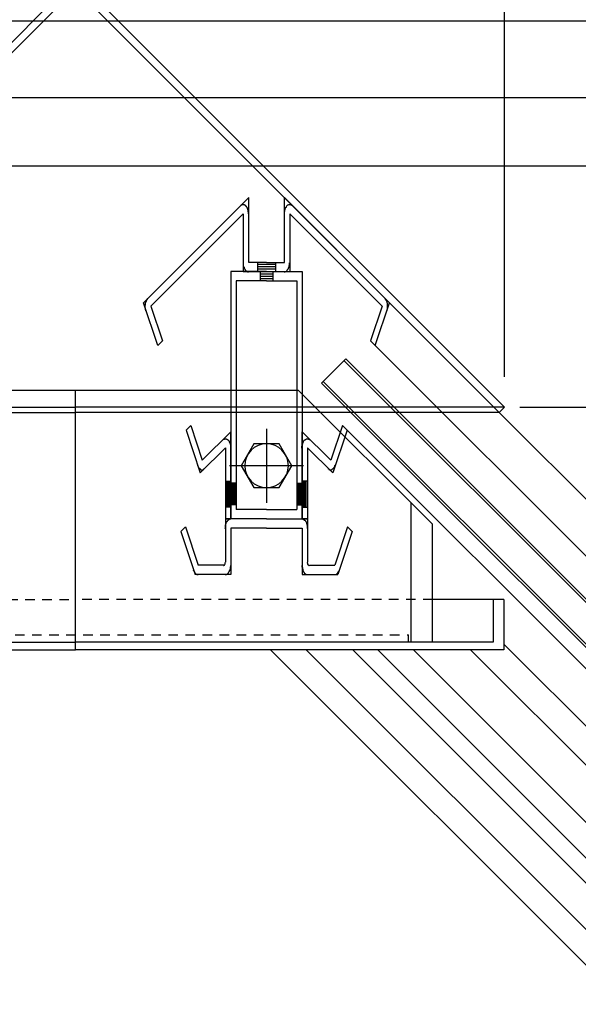
# Model space of a CAD drawing. Extents: x -210 to 210, y -148 to 148.
# Drawn here: x -4 to 33, y 16 to 81 of the extents above; entities that cross this region are included whole.
import ezdxf
from ezdxf.enums import TextEntityAlignment as Align

# ---------------------------------------------------------------- set-up
doc = ezdxf.new("R2010")
doc.units = 0
doc.header["$LTSCALE"] = 10
doc.header["$PDMODE"] = 32
doc.header["$PDSIZE"] = 0.3
doc.linetypes.add('DOT', pattern=[0.1125, 0.0625, -0.05])
for name, color, linetype in [('St', 127, 'CONTINUOUS'), ('ガラス', 48, 'CONTINUOUS'), ('ボルト／ビス', 64, 'CONTINUOUS'), ('型材断面', 47, 'CONTINUOUS'), ('寸法', 80, 'CONTINUOUS'), ('曲げ物', 111, 'CONTINUOUS'), ('補助線', 16, 'DOT')]:
    doc.layers.add(name, color=color, linetype=linetype)
doc.styles.add('TextStyle03', font='MONOTXT', dxfattribs={"height": 1, "bigfont": 'BIGFONT'})

# ---------------------------------------------------------------- blocks, each defined once
blk = doc.blocks.new('*GRP_0011')
at = {"layer": '補助線', "color": 0, "linetype": 'BYBLOCK'}
for p, q in [((12.61006, 53.708538), (12.61006, 48.821788)), ((15.053435, 51.265163), (10.166685, 51.265163))]:
    blk.add_line(p, q, dxfattribs=at)
blk = doc.blocks.new('M6頭', base_point=(-180.218008, 149.01779))
at = {"layer": 'ボルト／ビス'}
blk.add_lwpolyline([(-182.718008, 153.347918), (-177.718008, 153.347918), (-175.218008, 149.01779), (-177.718008, 144.687663), (-182.718008, 144.687663), (-185.218008, 149.01779), (-182.718008, 153.347918)], dxfattribs=at)
blk.add_circle((-180.218008, 149.01779), 4.330127, dxfattribs=at)
blk = doc.blocks.new('*GRP_0072')
at = {"layer": 'St', "color": 47, "linetype": 'CONTINUOUS'}
for p, q in [((13.19932, 64.544537), (12.020797, 64.544537)), ((13.19932, 64.391447), (12.020797, 64.391447)), ((13.19932, 64.238363), (12.020797, 64.238363))]:
    blk.add_line(p, q, dxfattribs=at)
at = {"layer": '型材断面', "color": 47, "linetype": 'CONTINUOUS'}
for p, q in [((4.491263, 62.031118), (11.43154, 68.971088)), ((11.43154, 64.697623), (11.43154, 68.971088)), ((20.728858, 62.031118), (13.78858, 68.971088)), ((13.78858, 64.697623), (13.78858, 68.971088)), ((4.974228, 61.806983), (11.077982, 67.910468)), ((11.077982, 67.910468), (11.077982, 64.085273)), ((20.245893, 61.806983), (14.142137, 67.910468)), ((14.142137, 67.910468), (14.142137, 64.085273)), ((12.61006, 64.697623), (11.43154, 64.697623)), ((12.61006, 64.697623), (13.78858, 64.697623)), ((5.434078, 59.202795), (4.491263, 62.031118)), ((4.974228, 61.806983), (5.740267, 59.50897)), ((20.24589, 61.806983), (19.479853, 59.50897)), ((19.786043, 59.202795), (20.728858, 62.031118)), ((5.740267, 59.50897), (5.434078, 59.202795)), ((19.479853, 59.50897), (19.786043, 59.202795))]:
    blk.add_line(p, q, dxfattribs=at)
at = {"layer": '型材断面', "linetype": 'CONTINUOUS'}
for p, q in [((12.020797, 64.697623), (12.020797, 64.085273)), ((13.19932, 64.697623), (13.19932, 64.085273)), ((11.077982, 64.085273), (14.142137, 64.085273))]:
    blk.add_line(p, q, dxfattribs=at)
at = {"layer": '型材断面', "color": 47, "linetype": 'CONTINUOUS'}
for points in [[(11.425, 67.9), (11.425, 67.925), (11.425, 67.925), (11.425, 67.95), (11.425, 67.975), (11.425, 68), (11.4, 68.025), (11.4, 68.025), (11.4, 68.05), (11.4, 68.075), (11.4, 68.1), (11.4, 68.1), (11.4, 68.125), (11.4, 68.15), (11.375, 68.175), (11.375, 68.175), (11.375, 68.2), (11.375, 68.225), (11.35, 68.225), (11.35, 68.25), (11.35, 68.275), (11.35, 68.275), (11.325, 68.3), (11.325, 68.3), (11.325, 68.325), (11.3, 68.35), (11.3, 68.35), (11.3, 68.375), (11.275, 68.375), (11.275, 68.4), (11.275, 68.4), (11.25, 68.425), (11.25, 68.425), (11.225, 68.425), (11.225, 68.45), (11.225, 68.45), (11.2, 68.45), (11.2, 68.475), (11.175, 68.475), (11.175, 68.475), (11.175, 68.475), (11.15, 68.5), (11.15, 68.5), (11.125, 68.5), (11.125, 68.5), (11.1, 68.5), (11.1, 68.5), (11.075, 68.5), (11.075, 68.5), (11.075, 68.5), (11.05, 68.5), (11.05, 68.5), (11.025, 68.5), (11.025, 68.5), (11, 68.5), (11, 68.5), (10.975, 68.5), (10.975, 68.5), (10.95, 68.475), (10.95, 68.475), (10.95, 68.475), (10.925, 68.475), (10.925, 68.45), (10.9, 68.45), (10.9, 68.45), (10.9, 68.425)], [(14.3, 68.425), (14.3, 68.45), (14.275, 68.45), (14.275, 68.45), (14.275, 68.475), (14.25, 68.475), (14.25, 68.475), (14.225, 68.475), (14.225, 68.5), (14.2, 68.5), (14.2, 68.5), (14.2, 68.5), (14.175, 68.5), (14.175, 68.5), (14.15, 68.5), (14.15, 68.5), (14.125, 68.5), (14.125, 68.5), (14.1, 68.5), (14.1, 68.5), (14.075, 68.5), (14.075, 68.5), (14.075, 68.5), (14.05, 68.5), (14.05, 68.5), (14.025, 68.475), (14.025, 68.475), (14, 68.475), (14, 68.475), (14, 68.45), (13.975, 68.45), (13.975, 68.45), (13.95, 68.425), (13.95, 68.425), (13.95, 68.425), (13.925, 68.4), (13.925, 68.4), (13.9, 68.375), (13.9, 68.375), (13.9, 68.35), (13.875, 68.35), (13.875, 68.325), (13.875, 68.3), (13.85, 68.3), (13.85, 68.275), (13.85, 68.275), (13.85, 68.25), (13.825, 68.225), (13.825, 68.225), (13.825, 68.2), (13.825, 68.175), (13.8, 68.175), (13.8, 68.15), (13.8, 68.125), (13.8, 68.1), (13.8, 68.1), (13.8, 68.075), (13.8, 68.05), (13.775, 68.025), (13.775, 68.025), (13.775, 68), (13.775, 67.975), (13.775, 67.95), (13.775, 67.925), (13.775, 67.925), (13.775, 67.9)], [(4.65, 61.5), (4.65, 61.5), (4.65, 61.525), (4.65, 61.55), (4.625, 61.55), (4.625, 61.575), (4.625, 61.6), (4.625, 61.625), (4.625, 61.625), (4.625, 61.65), (4.625, 61.675), (4.625, 61.7), (4.6, 61.7), (4.6, 61.725), (4.6, 61.75), (4.6, 61.775), (4.6, 61.8), (4.6, 61.8), (4.6, 61.825), (4.6, 61.85), (4.6, 61.875), (4.6, 61.875), (4.625, 61.9), (4.625, 61.925), (4.625, 61.95), (4.625, 61.95), (4.625, 61.975), (4.625, 62), (4.625, 62.025), (4.625, 62.025), (4.65, 62.05), (4.65, 62.075), (4.65, 62.1), (4.65, 62.1), (4.675, 62.125), (4.675, 62.15), (4.675, 62.15), (4.675, 62.175), (4.7, 62.175), (4.7, 62.2), (4.7, 62.225), (4.725, 62.225), (4.725, 62.25), (4.725, 62.25), (4.75, 62.275), (4.75, 62.275), (4.75, 62.3), (4.775, 62.3), (4.775, 62.325), (4.775, 62.325)], [(20.4, 62.325), (20.425, 62.325), (20.425, 62.3), (20.45, 62.3), (20.45, 62.275), (20.45, 62.275), (20.475, 62.25), (20.475, 62.25), (20.475, 62.225), (20.5, 62.225), (20.5, 62.2), (20.5, 62.175), (20.5, 62.175), (20.525, 62.15), (20.525, 62.15), (20.525, 62.125), (20.55, 62.1), (20.55, 62.1), (20.55, 62.075), (20.55, 62.05), (20.55, 62.025), (20.575, 62.025), (20.575, 62), (20.575, 61.975), (20.575, 61.95), (20.575, 61.95), (20.575, 61.925), (20.575, 61.9), (20.575, 61.875), (20.575, 61.875), (20.575, 61.85), (20.575, 61.825), (20.575, 61.8), (20.575, 61.8), (20.575, 61.775), (20.575, 61.75), (20.575, 61.725), (20.575, 61.7), (20.575, 61.7), (20.575, 61.675), (20.575, 61.65), (20.575, 61.625), (20.575, 61.625), (20.575, 61.6), (20.575, 61.575), (20.55, 61.55), (20.55, 61.55), (20.55, 61.525), (20.55, 61.5), (20.55, 61.5)]]:
    blk.add_lwpolyline(points, dxfattribs=at)
at = {"layer": '型材断面', "linetype": 'CONTINUOUS'}
for points in [[(11.075, 64.675), (11.075, 64.675), (11.075, 64.65), (11.075, 64.625), (11.075, 64.6), (11.075, 64.575), (11.075, 64.575), (11.075, 64.55), (11.075, 64.525), (11.075, 64.5), (11.075, 64.5), (11.075, 64.475), (11.1, 64.45), (11.1, 64.425), (11.1, 64.425), (11.1, 64.4), (11.1, 64.375), (11.125, 64.375), (11.125, 64.35), (11.125, 64.325), (11.125, 64.325), (11.15, 64.3), (11.15, 64.3), (11.15, 64.275), (11.175, 64.25), (11.175, 64.25), (11.175, 64.225), (11.2, 64.225), (11.2, 64.2), (11.2, 64.2), (11.225, 64.175), (11.225, 64.175), (11.225, 64.15), (11.25, 64.15), (11.25, 64.15), (11.275, 64.125), (11.275, 64.125), (11.275, 64.125), (11.3, 64.1), (11.3, 64.1), (11.325, 64.1), (11.325, 64.1), (11.35, 64.1), (11.35, 64.075), (11.375, 64.075), (11.375, 64.075), (11.375, 64.075), (11.4, 64.075), (11.4, 64.075), (11.425, 64.075)], [(13.775, 64.075), (13.775, 64.075), (13.8, 64.075), (13.8, 64.075), (13.825, 64.075), (13.825, 64.075), (13.85, 64.075), (13.85, 64.1), (13.875, 64.1), (13.875, 64.1), (13.875, 64.1), (13.9, 64.1), (13.9, 64.125), (13.925, 64.125), (13.925, 64.125), (13.95, 64.15), (13.95, 64.15), (13.95, 64.15), (13.975, 64.175), (13.975, 64.175), (14, 64.2), (14, 64.2), (14, 64.225), (14.025, 64.225), (14.025, 64.25), (14.025, 64.25), (14.05, 64.275), (14.05, 64.3), (14.05, 64.3), (14.05, 64.325), (14.075, 64.325), (14.075, 64.35), (14.075, 64.375), (14.075, 64.375), (14.1, 64.4), (14.1, 64.425), (14.1, 64.425), (14.1, 64.45), (14.1, 64.475), (14.1, 64.5), (14.125, 64.5), (14.125, 64.525), (14.125, 64.55), (14.125, 64.575), (14.125, 64.575), (14.125, 64.6), (14.125, 64.625), (14.125, 64.65), (14.125, 64.675), (14.125, 64.675)]]:
    blk.add_lwpolyline(points, dxfattribs=at)
blk = doc.blocks.new('*GRP_0073')
at = {"layer": '型材断面', "linetype": 'CONTINUOUS'}
for p, q in [((7.60233, 53.923027), (7.296142, 53.61685)), ((7.296142, 53.61685), (8.238957, 50.788528)), ((7.60233, 53.923027), (8.368368, 51.625013)), ((10.253017, 53.509572), (8.368368, 51.625013)), ((10.253017, 47.75593), (10.253017, 53.509572)), ((9.899462, 52.448953), (8.238957, 50.788528)), ((9.899462, 52.448953), (9.899462, 47.75593)), ((9.899462, 50.246153), (10.253017, 50.246153)), ((9.987853, 48.531573), (9.987853, 50.246153)), ((10.07624, 48.531573), (10.07624, 50.246153)), ((10.16463, 48.531573), (10.16463, 50.246153)), ((10.253017, 48.531573), (9.899462, 48.531573)), ((9.899462, 47.75593), (10.253017, 47.75593))]:
    blk.add_line(p, q, dxfattribs=at)
for points in [[(9.7, 52.975), (9.725, 52.975), (9.725, 52.975), (9.75, 53), (9.75, 53), (9.75, 53), (9.775, 53.025), (9.775, 53.025), (9.8, 53.025), (9.8, 53.025), (9.825, 53.025), (9.825, 53.05), (9.85, 53.05), (9.85, 53.05), (9.85, 53.05), (9.875, 53.05), (9.875, 53.05), (9.9, 53.05), (9.9, 53.05), (9.925, 53.05), (9.925, 53.05), (9.95, 53.05), (9.95, 53.05), (9.975, 53.025), (9.975, 53.025), (9.975, 53.025), (10, 53.025), (10, 53), (10.025, 53), (10.025, 53), (10.05, 53), (10.05, 52.975), (10.05, 52.975), (10.075, 52.95), (10.075, 52.95), (10.1, 52.95), (10.1, 52.925), (10.1, 52.925), (10.125, 52.9), (10.125, 52.9), (10.125, 52.875), (10.15, 52.875), (10.15, 52.85), (10.15, 52.825), (10.175, 52.825), (10.175, 52.8), (10.175, 52.8), (10.175, 52.775), (10.2, 52.75), (10.2, 52.75), (10.2, 52.725), (10.2, 52.7), (10.2, 52.675), (10.225, 52.675), (10.225, 52.65), (10.225, 52.625), (10.225, 52.6), (10.225, 52.6), (10.225, 52.575), (10.225, 52.55), (10.225, 52.525), (10.25, 52.525), (10.25, 52.5), (10.25, 52.475), (10.25, 52.45), (10.25, 52.425)], [(8.05, 51.3), (8.05, 51.3), (8.05, 51.275), (8.075, 51.25), (8.075, 51.25), (8.075, 51.225), (8.1, 51.2), (8.1, 51.2), (8.1, 51.175), (8.125, 51.175), (8.125, 51.15), (8.125, 51.15), (8.15, 51.125), (8.15, 51.125), (8.15, 51.1), (8.175, 51.1), (8.175, 51.075), (8.2, 51.075), (8.2, 51.075), (8.2, 51.05), (8.225, 51.05), (8.225, 51.05), (8.25, 51.025), (8.25, 51.025), (8.275, 51.025), (8.275, 51.025), (8.275, 51), (8.3, 51), (8.3, 51), (8.325, 51), (8.325, 51), (8.35, 51), (8.35, 51), (8.375, 51), (8.375, 51), (8.4, 51), (8.4, 51), (8.425, 51), (8.425, 51), (8.425, 51.025), (8.45, 51.025), (8.45, 51.025), (8.475, 51.025), (8.475, 51.05), (8.5, 51.05), (8.5, 51.05), (8.5, 51.075), (8.525, 51.075), (8.525, 51.075)]]:
    blk.add_lwpolyline(points, dxfattribs=at)
blk = doc.blocks.new('*GRP_0074')
at = {"layer": '型材断面', "linetype": 'CONTINUOUS'}
for p, q in [((14.967102, 53.509572), (16.85175, 51.625013)), ((14.967102, 47.75593), (14.967102, 53.509572)), ((17.617787, 53.923027), (16.85175, 51.625013)), ((17.923977, 53.61685), (16.981163, 50.788528)), ((17.617787, 53.923027), (17.923977, 53.61685)), ((15.320658, 52.448953), (16.981163, 50.788528)), ((15.320658, 52.448953), (15.320658, 47.75593)), ((15.320658, 50.246153), (14.967102, 50.246153)), ((15.05549, 48.531573), (15.05549, 50.246153)), ((15.14388, 48.531573), (15.14388, 50.246153)), ((15.232267, 48.531573), (15.232267, 50.246153)), ((14.967102, 48.531573), (15.320658, 48.531573)), ((15.320658, 47.75593), (14.967102, 47.75593))]:
    blk.add_line(p, q, dxfattribs=at)
for points in [[(14.95, 52.425), (14.95, 52.45), (14.95, 52.475), (14.95, 52.5), (14.95, 52.525), (14.95, 52.525), (14.95, 52.55), (14.975, 52.575), (14.975, 52.6), (14.975, 52.6), (14.975, 52.625), (14.975, 52.65), (14.975, 52.675), (14.975, 52.675), (15, 52.7), (15, 52.725), (15, 52.75), (15, 52.75), (15, 52.775), (15.025, 52.8), (15.025, 52.8), (15.025, 52.825), (15.05, 52.825), (15.05, 52.85), (15.05, 52.875), (15.075, 52.875), (15.075, 52.9), (15.075, 52.9), (15.1, 52.925), (15.1, 52.925), (15.1, 52.95), (15.125, 52.95), (15.125, 52.95), (15.125, 52.975), (15.15, 52.975), (15.15, 53), (15.175, 53), (15.175, 53), (15.2, 53), (15.2, 53.025), (15.2, 53.025), (15.225, 53.025), (15.225, 53.025), (15.25, 53.05), (15.25, 53.05), (15.275, 53.05), (15.275, 53.05), (15.3, 53.05), (15.3, 53.05), (15.3, 53.05), (15.325, 53.05), (15.325, 53.05), (15.35, 53.05), (15.35, 53.05), (15.375, 53.05), (15.375, 53.025), (15.4, 53.025), (15.4, 53.025), (15.4, 53.025), (15.425, 53.025), (15.425, 53), (15.45, 53), (15.45, 53), (15.475, 52.975), (15.475, 52.975), (15.475, 52.975)], [(16.65, 51.075), (16.675, 51.075), (16.675, 51.075), (16.7, 51.05), (16.7, 51.05), (16.725, 51.05), (16.725, 51.025), (16.725, 51.025), (16.75, 51.025), (16.75, 51.025), (16.775, 51), (16.775, 51), (16.8, 51), (16.8, 51), (16.825, 51), (16.825, 51), (16.85, 51), (16.85, 51), (16.85, 51), (16.875, 51), (16.875, 51), (16.9, 51), (16.9, 51), (16.925, 51.025), (16.925, 51.025), (16.95, 51.025), (16.95, 51.025), (16.975, 51.05), (16.975, 51.05), (16.975, 51.05), (17, 51.075), (17, 51.075), (17.025, 51.075), (17.025, 51.1), (17.025, 51.1), (17.05, 51.125), (17.05, 51.125), (17.075, 51.15), (17.075, 51.15), (17.075, 51.175), (17.1, 51.175), (17.1, 51.2), (17.1, 51.2), (17.125, 51.225), (17.125, 51.25), (17.125, 51.25), (17.125, 51.275), (17.15, 51.3), (17.15, 51.3)]]:
    blk.add_lwpolyline(points, dxfattribs=at)
blk = doc.blocks.new('*GRP_0075')
at = {"layer": '型材断面', "linetype": 'CONTINUOUS'}
for p, q in [((12.61006, 47.75593), (9.899462, 47.75593)), ((9.899462, 47.75593), (9.899462, 44.898295)), ((12.61006, 47.75593), (15.320658, 47.75593)), ((15.320658, 47.75593), (15.320658, 44.898295)), ((7.259347, 47.216328), (6.953158, 46.910153)), ((6.953158, 46.910153), (7.895977, 44.081827)), ((7.259347, 47.216328), (8.100102, 44.694177)), ((12.61006, 47.143577), (10.253017, 47.143577)), ((10.253017, 47.143577), (10.253017, 44.081827)), ((12.61006, 47.143577), (14.967102, 47.143577)), ((14.967102, 47.143577), (14.967102, 44.081827)), ((17.960772, 47.216328), (17.120017, 44.694177)), ((18.266963, 46.910153), (17.324143, 44.081827)), ((17.960772, 47.216328), (18.266963, 46.910153)), ((9.781608, 44.694177), (8.100102, 44.694177)), ((15.43851, 44.694177), (17.120017, 44.694177)), ((10.253017, 44.081827), (7.895977, 44.081827)), ((14.967102, 44.081827), (17.324143, 44.081827))]:
    blk.add_line(p, q, dxfattribs=at)
for points in [[(9.875, 47.125), (9.875, 47.15), (9.9, 47.175), (9.9, 47.2), (9.9, 47.2), (9.9, 47.225), (9.9, 47.25), (9.9, 47.275), (9.9, 47.275), (9.9, 47.3), (9.9, 47.325), (9.9, 47.35), (9.925, 47.35), (9.925, 47.375), (9.925, 47.4), (9.925, 47.425), (9.925, 47.425), (9.95, 47.45), (9.95, 47.475), (9.95, 47.475), (9.95, 47.5), (9.975, 47.525), (9.975, 47.525), (9.975, 47.55), (9.975, 47.55), (10, 47.575), (10, 47.575), (10, 47.6), (10.025, 47.6), (10.025, 47.625), (10.05, 47.625), (10.05, 47.65), (10.05, 47.65), (10.075, 47.675), (10.075, 47.675), (10.075, 47.675), (10.1, 47.7), (10.1, 47.7), (10.125, 47.7), (10.125, 47.7), (10.15, 47.725), (10.15, 47.725), (10.15, 47.725), (10.175, 47.725), (10.175, 47.725), (10.2, 47.75), (10.2, 47.75), (10.225, 47.75), (10.225, 47.75), (10.25, 47.75)], [(14.95, 47.75), (14.975, 47.75), (14.975, 47.75), (15, 47.75), (15, 47.75), (15, 47.725), (15.025, 47.725), (15.025, 47.725), (15.05, 47.725), (15.05, 47.725), (15.075, 47.7), (15.075, 47.7), (15.075, 47.7), (15.1, 47.7), (15.1, 47.675), (15.125, 47.675), (15.125, 47.675), (15.15, 47.65), (15.15, 47.65), (15.15, 47.625), (15.175, 47.625), (15.175, 47.6), (15.175, 47.6), (15.2, 47.575), (15.2, 47.575), (15.2, 47.55), (15.225, 47.55), (15.225, 47.525), (15.225, 47.525), (15.25, 47.5), (15.25, 47.475), (15.25, 47.475), (15.25, 47.45), (15.275, 47.425), (15.275, 47.425), (15.275, 47.4), (15.275, 47.375), (15.275, 47.35), (15.275, 47.35), (15.3, 47.325), (15.3, 47.3), (15.3, 47.275), (15.3, 47.275), (15.3, 47.25), (15.3, 47.225), (15.3, 47.2), (15.3, 47.2), (15.3, 47.175), (15.3, 47.15), (15.3, 47.125)], [(7.775, 44.375), (7.775, 44.35), (7.8, 44.35), (7.8, 44.325), (7.8, 44.3), (7.825, 44.3), (7.825, 44.275), (7.825, 44.275), (7.85, 44.25), (7.85, 44.225), (7.85, 44.225), (7.875, 44.2), (7.875, 44.2), (7.875, 44.175), (7.9, 44.175), (7.9, 44.15), (7.9, 44.15), (7.925, 44.15), (7.925, 44.125), (7.95, 44.125), (7.95, 44.125), (7.975, 44.1), (7.975, 44.1), (7.975, 44.1), (8, 44.1), (8, 44.075), (8.025, 44.075), (8.025, 44.075), (8.05, 44.075), (8.05, 44.075), (8.075, 44.075), (8.075, 44.075), (8.1, 44.075)], [(9.775, 44.675), (9.775, 44.675), (9.775, 44.675), (9.775, 44.675), (9.775, 44.675), (9.8, 44.675), (9.8, 44.675), (9.8, 44.675), (9.8, 44.7), (9.8, 44.7), (9.8, 44.7), (9.8, 44.7), (9.825, 44.7), (9.825, 44.7), (9.825, 44.7), (9.825, 44.7), (9.825, 44.7), (9.825, 44.7), (9.825, 44.725), (9.825, 44.725), (9.85, 44.725), (9.85, 44.725), (9.85, 44.725), (9.85, 44.725), (9.85, 44.75), (9.85, 44.75), (9.85, 44.75), (9.85, 44.75), (9.85, 44.75), (9.875, 44.775), (9.875, 44.775), (9.875, 44.775), (9.875, 44.775), (9.875, 44.775), (9.875, 44.8), (9.875, 44.8), (9.875, 44.8), (9.875, 44.8), (9.875, 44.825), (9.875, 44.825), (9.875, 44.825), (9.875, 44.825), (9.875, 44.85), (9.875, 44.85), (9.875, 44.85), (9.875, 44.85), (9.875, 44.875), (9.875, 44.875), (9.875, 44.875), (9.875, 44.875)], [(9.875, 44.075), (9.9, 44.075), (9.9, 44.075), (9.925, 44.075), (9.925, 44.075), (9.95, 44.075), (9.95, 44.075), (9.975, 44.075), (9.975, 44.1), (10, 44.1), (10, 44.1), (10, 44.1), (10.025, 44.125), (10.025, 44.125), (10.05, 44.125), (10.05, 44.15), (10.05, 44.15), (10.075, 44.15), (10.075, 44.175), (10.1, 44.175), (10.1, 44.2), (10.1, 44.2), (10.125, 44.225), (10.125, 44.225), (10.125, 44.25), (10.15, 44.25), (10.15, 44.275), (10.15, 44.275), (10.175, 44.3), (10.175, 44.325), (10.175, 44.325), (10.175, 44.35), (10.2, 44.375), (10.2, 44.375), (10.2, 44.4), (10.2, 44.425), (10.2, 44.425), (10.225, 44.45), (10.225, 44.475), (10.225, 44.5), (10.225, 44.5), (10.225, 44.525), (10.225, 44.55), (10.225, 44.575), (10.225, 44.575), (10.25, 44.6), (10.25, 44.625), (10.25, 44.65), (10.25, 44.65), (10.25, 44.675)], [(14.95, 44.675), (14.95, 44.65), (14.95, 44.65), (14.95, 44.625), (14.95, 44.6), (14.95, 44.575), (14.95, 44.575), (14.975, 44.55), (14.975, 44.525), (14.975, 44.5), (14.975, 44.5), (14.975, 44.475), (14.975, 44.45), (14.975, 44.425), (15, 44.425), (15, 44.4), (15, 44.375), (15, 44.375), (15, 44.35), (15.025, 44.325), (15.025, 44.325), (15.025, 44.3), (15.05, 44.275), (15.05, 44.275), (15.05, 44.25), (15.05, 44.25), (15.075, 44.225), (15.075, 44.225), (15.1, 44.2), (15.1, 44.2), (15.1, 44.175), (15.125, 44.175), (15.125, 44.15), (15.125, 44.15), (15.15, 44.15), (15.15, 44.125), (15.175, 44.125), (15.175, 44.125), (15.175, 44.1), (15.2, 44.1), (15.2, 44.1), (15.225, 44.1), (15.225, 44.075), (15.25, 44.075), (15.25, 44.075), (15.275, 44.075), (15.275, 44.075), (15.275, 44.075), (15.3, 44.075), (15.3, 44.075)], [(15.3, 44.875), (15.3, 44.875), (15.3, 44.875), (15.3, 44.875), (15.3, 44.85), (15.3, 44.85), (15.3, 44.85), (15.3, 44.85), (15.3, 44.825), (15.325, 44.825), (15.325, 44.825), (15.325, 44.825), (15.325, 44.8), (15.325, 44.8), (15.325, 44.8), (15.325, 44.8), (15.325, 44.775), (15.325, 44.775), (15.325, 44.775), (15.325, 44.775), (15.325, 44.775), (15.325, 44.75), (15.325, 44.75), (15.35, 44.75), (15.35, 44.75), (15.35, 44.75), (15.35, 44.725), (15.35, 44.725), (15.35, 44.725), (15.35, 44.725), (15.35, 44.725), (15.35, 44.725), (15.375, 44.7), (15.375, 44.7), (15.375, 44.7), (15.375, 44.7), (15.375, 44.7), (15.375, 44.7), (15.375, 44.7), (15.4, 44.7), (15.4, 44.7), (15.4, 44.7), (15.4, 44.675), (15.4, 44.675), (15.4, 44.675), (15.4, 44.675), (15.425, 44.675), (15.425, 44.675), (15.425, 44.675), (15.425, 44.675)], [(17.1, 44.075), (17.125, 44.075), (17.125, 44.075), (17.15, 44.075), (17.15, 44.075), (17.175, 44.075), (17.175, 44.075), (17.2, 44.075), (17.2, 44.1), (17.2, 44.1), (17.225, 44.1), (17.225, 44.1), (17.25, 44.125), (17.25, 44.125), (17.275, 44.125), (17.275, 44.15), (17.275, 44.15), (17.3, 44.15), (17.3, 44.175), (17.325, 44.175), (17.325, 44.2), (17.325, 44.2), (17.35, 44.225), (17.35, 44.225), (17.35, 44.25), (17.375, 44.275), (17.375, 44.275), (17.375, 44.3), (17.4, 44.3), (17.4, 44.325), (17.4, 44.35), (17.4, 44.35), (17.425, 44.375)]]:
    blk.add_lwpolyline(points, dxfattribs=at)
blk = doc.blocks.new('*DIM_0069')
at = {"layer": '寸法', "color": 0, "linetype": 'BYBLOCK'}
for p, q in [((-28.333332, 57.134332), (-28.333332, 94.795702)), ((-28.333332, 94.795702), (28.333332, 94.795702)), ((28.333332, 57.134332), (28.333332, 94.795702))]:
    blk.add_line(p, q, dxfattribs=at)
at = {"layer": '寸法', "color": 0}
for p in [(-28.333332, 94.795702), (28.333332, 94.795702)]:
    blk.add_point(p, dxfattribs=at)
at = {"layer": '寸法', "color": 0, "linetype": 'CONTINUOUS', "style": 'TextStyle03'}
blk.add_text('170', height=3.5, dxfattribs=at).set_placement((-2.85, 95.15), (2.85, 95.15), align=Align.FIT)
blk = doc.blocks.new('*DIM_0084')
at = {"layer": '寸法', "color": 0, "linetype": 'BYBLOCK'}
for p, q in [((1, 83.467665), (37.951225, 83.467665)), ((37.951225, 83.467665), (37.951225, 55.134332)), ((29.333332, 55.134332), (37.951225, 55.134332))]:
    blk.add_line(p, q, dxfattribs=at)
at = {"layer": '寸法', "color": 0}
for p in [(37.951225, 83.467665), (37.951225, 55.134332)]:
    blk.add_point(p, dxfattribs=at)
at = {"layer": '寸法', "color": 0, "linetype": 'CONTINUOUS', "style": 'TextStyle03'}
blk.add_text('85', height=3.5, rotation=90, dxfattribs=at).set_placement((37.575, 67.4375), (37.575, 71.1625), align=Align.FIT)
blk = doc.blocks.new('*DIM_0213')
at = {"layer": '寸法', "linetype": 'CONTINUOUS'}
blk.add_line((-49.075595, 71.078333), (49.07559, 71.078333), dxfattribs=at)
blk = doc.blocks.new('*DIM_0214')
at = {"layer": '寸法', "linetype": 'CONTINUOUS'}
blk.add_line((-104.942263, 80.653383), (104.942262, 80.653383), dxfattribs=at)
blk = doc.blocks.new('*DIM_0215')
at = {"layer": '寸法', "linetype": 'CONTINUOUS'}
blk.add_line((-76.442263, 75.587452), (76.442262, 75.587452), dxfattribs=at)

msp = doc.modelspace()

# ---------------------------------------------------------------- linework, layer by layer
at = {"layer": 'St', "linetype": 'CONTINUOUS'}
for p, q in [((0, 83.467665), (-28.333332, 55.134332)), ((0, 83.467665), (28.333332, 55.134332)), ((0, 82.761212), (-27.980105, 54.781107)), ((0, 82.761212), (27.980105, 54.781107)), ((-28.333332, 55.134332), (0, 55.134332)), ((-27.980105, 54.781107), (0, 54.781107)), ((28.333332, 55.134332), (0, 55.134332)), ((27.980105, 54.781107), (0, 54.781107)), ((28.333332, 55.134332), (27.980107, 54.781107))]:
    msp.add_line(p, q, dxfattribs=at)
at = {"layer": 'ガラス', "linetype": 'CONTINUOUS'}
for p, q in [((16.236277, 56.718637), (17.8391, 58.32146)), ((89.38424, -13.459045), (17.721417, 58.203778)), ((27.615605, 48.544953), (17.839098, 58.32146)), ((26.01283, 46.942178), (16.236322, 56.718683)), ((88.017167, -14.82612), (16.35435, 56.83671)), ((87.899317, -14.94397), (24.007902, 48.947445)), ((89.502093, -13.341195), (27.213452, 48.947445))]:
    msp.add_line(p, q, dxfattribs=at)
at = {"layer": '型材断面', "linetype": 'CONTINUOUS'}
for p, q in [((12.61006, 64.085273), (10.253017, 64.085273)), ((10.253017, 64.085273), (10.253017, 47.75593)), ((12.197578, 64.085273), (12.197578, 63.472922)), ((12.197578, 63.932187), (13.022543, 63.932187)), ((12.197578, 63.779097), (13.022543, 63.779097)), ((12.61006, 64.085273), (14.967102, 64.085273)), ((13.022543, 64.085273), (13.022543, 63.472922)), ((14.967102, 64.085273), (14.967102, 47.75593)), ((12.61006, 63.472922), (10.606575, 63.472922)), ((10.606575, 63.472922), (10.606575, 48.36828)), ((12.197578, 63.626013), (13.022543, 63.626013)), ((12.61006, 63.472922), (14.613545, 63.472922)), ((14.613545, 63.472922), (14.613545, 48.36828)), ((86.67397, -7.684515), (19.786197, 59.203257)), ((88.559525, -5.79896), (27.979457, 54.781107)), ((86.528895, -14.987518), (17.924115, 53.617262)), ((10.606575, 50.103275), (10.253017, 50.103275)), ((10.341408, 50.103275), (10.341408, 48.674458)), ((10.429797, 50.103275), (10.429797, 48.674458)), ((10.518188, 50.103275), (10.518188, 48.674458)), ((14.613545, 50.103275), (14.967102, 50.103275)), ((14.701935, 50.103275), (14.701935, 48.674458)), ((14.790323, 50.103275), (14.790323, 48.674458)), ((14.878713, 50.103275), (14.878713, 48.674458)), ((10.606575, 48.674458), (10.253017, 48.674458)), ((12.61006, 48.36828), (10.606575, 48.36828)), ((12.61006, 48.36828), (14.613545, 48.36828)), ((14.613545, 48.674458), (14.967102, 48.674458)), ((12.61006, 47.75593), (10.253017, 47.75593)), ((12.61006, 47.75593), (14.967102, 47.75593)), ((68.615395, -16.637553), (12.879348, 39.098495)), ((70.972417, -16.637553), (15.23637, 39.098495)), ((74.03428, -16.637553), (18.298233, 39.098495)), ((75.686463, -16.637553), (19.950415, 39.098495)), ((78.043483, -16.637553), (22.307435, 39.098495)), ((81.81472, -16.637553), (26.078672, 39.098495)), ((84.407447, -16.637553), (28.28427, 39.485625))]:
    msp.add_line(p, q, dxfattribs=at)
at = {"layer": '曲げ物', "linetype": 'CONTINUOUS'}
for p, q in [((-14.70356, 56.265163), (14.70356, 56.265163)), ((0, 39.098495), (0, 56.265163)), ((14.70356, 56.265163), (23.570225, 47.398495)), ((22.15601, 39.598495), (22.15601, 48.81271)), ((23.570225, 39.598495), (23.570225, 47.398495)), ((28.28427, 42.431827), (23.570225, 42.431827)), ((27.577165, 42.431827), (27.577165, 39.598495)), ((28.28427, 42.431827), (28.28427, 39.098495)), ((-28.28427, 39.098495), (0, 39.098495)), ((-27.577165, 39.598495), (0, 39.598495)), ((27.577165, 39.598495), (0, 39.598495)), ((28.28427, 39.098495), (0, 39.098495))]:
    msp.add_line(p, q, dxfattribs=at)
at = {"layer": '曲げ物', "linetype": 'DOT'}
for p, q in [((-23.570225, 42.431827), (0, 42.431827)), ((23.570225, 42.431827), (0, 42.431827)), ((-21.989343, 40.098495), (21.989343, 40.098495)), ((21.989343, 39.598495), (21.989343, 40.098495))]:
    msp.add_line(p, q, dxfattribs=at)

# ---------------------------------------------------------------- block references
at = {"layer": '型材断面', "linetype": 'CONTINUOUS'}
for name in ['*GRP_0072', '*GRP_0073', '*GRP_0074', '*GRP_0075']:
    msp.add_blockref(name, (0, 0), dxfattribs=at)
at = {"layer": '型材断面', "linetype": 'CONTINUOUS', "xscale": 0.333333, "yscale": -0.333333, "rotation": 180}
msp.add_blockref('M6頭', (12.61006, 51.265163), dxfattribs=at)
at = {"layer": '寸法', "linetype": 'CONTINUOUS'}
for name in ['*DIM_0069', '*DIM_0214', '*DIM_0084', '*DIM_0215', '*DIM_0213']:
    msp.add_blockref(name, (0, 0), dxfattribs=at)
at = {"layer": '補助線', "linetype": 'CONTINUOUS'}
msp.add_blockref('*GRP_0011', (0, 0), dxfattribs=at)

doc.saveas('drawing.dxf')
